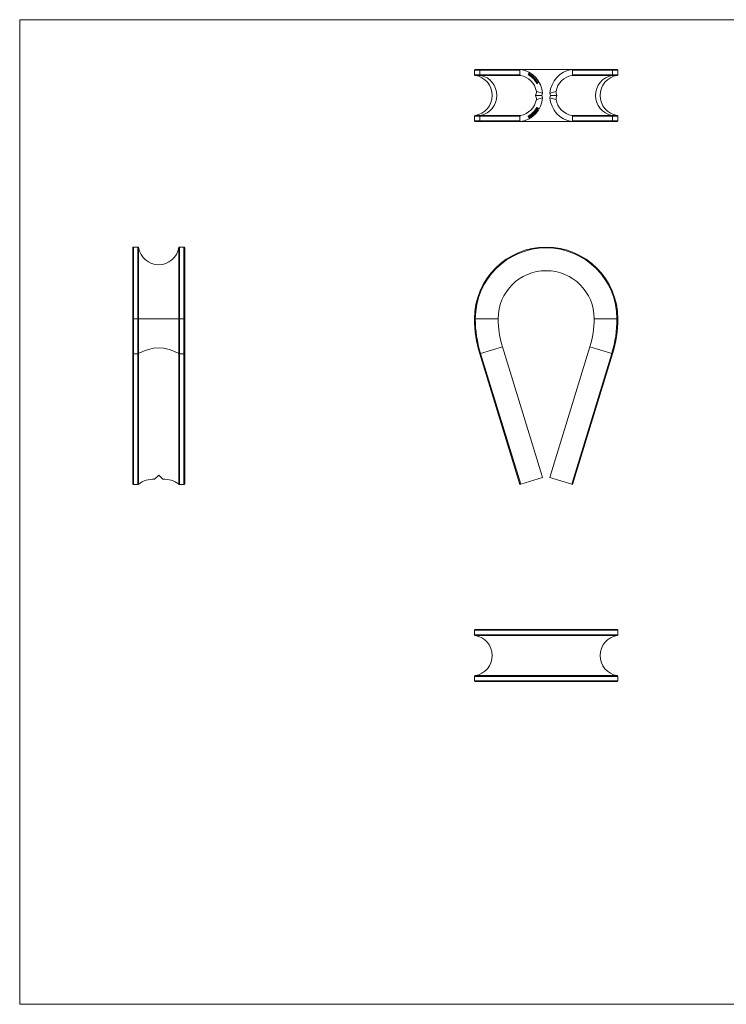
# Model space of a CAD drawing. Units: millimetres. Extents: x 3 to 195, y 3 to 137.
# Drawn here: x 3 to 99, y 3 to 137 of the extents above; entities that cross this region are included whole.
import ezdxf

# ---------------------------------------------------------------- set-up
doc = ezdxf.new("R2010")
doc.units = ezdxf.units.MM
doc.header["$LTSCALE"] = 0.666667

msp = doc.modelspace()

# ---------------------------------------------------------------- linework, layer by layer
at = {"color": 7, "linetype": 'Continuous', "lineweight": 0}
for p, q in [((194.67, 136.67), (3.33, 136.67)), ((3.33, 136.67), (3.33, 3.33)), ((3.33, 3.33), (194.67, 3.33))]:
    msp.add_line(p, q, dxfattribs=at)
at = {"color": 7, "linetype": 'Continuous', "lineweight": 15}
for p, q in [((65.63, 129.83), (64.91, 129.83)), ((64.91, 129.22), (64.91, 129.83)), ((65.72, 129.93), (65.01, 129.93)), ((71.06, 129.83), (65.63, 129.83)), ((65.63, 129.22), (65.63, 129.83)), ((71.15, 129.93), (65.72, 129.93)), ((71.06, 129.22), (71.06, 129.83)), ((78.08, 129.93), (71.15, 129.93)), ((72.18, 129.18), (72.3, 129.42)), ((72.31, 129.38), (72.28, 129.31)), ((72.29, 129.38), (72.31, 129.38)), ((72.3, 129.42), (72.42, 129.35)), ((72.3, 129.4), (72.39, 129.35)), ((72.4, 129.33), (72.31, 129.38)), ((72.39, 129.35), (72.38, 129.34)), ((72.39, 129.35), (72.42, 129.35)), ((72.42, 129.35), (72.4, 129.33)), ((83.51, 129.93), (78.08, 129.93)), ((78.17, 129.22), (78.17, 129.83)), ((83.6, 129.83), (78.17, 129.83)), ((84.21, 129.93), (83.51, 129.93)), ((83.6, 129.22), (83.6, 129.83)), ((84.31, 129.83), (83.6, 129.83)), ((84.31, 129.22), (84.31, 129.83)), ((64.91, 129.22), (65.63, 129.22)), ((65.71, 129.12), (65, 129.12)), ((65.63, 129.22), (71.06, 129.22)), ((71.14, 129.12), (65.71, 129.12)), ((72.2, 129.17), (72.18, 129.18)), ((72.26, 129.28), (72.2, 129.17)), ((72.24, 129.28), (72.26, 129.28)), ((72.25, 129.31), (72.34, 129.26)), ((72.25, 129.31), (72.28, 129.31)), ((72.35, 129.23), (72.26, 129.28)), ((72.28, 129.31), (72.37, 129.26)), ((72.34, 129.26), (72.33, 129.25)), ((72.34, 129.26), (72.37, 129.26)), ((72.37, 129.26), (72.35, 129.23)), ((72.36, 129.17), (72.39, 129.17)), ((72.37, 129.19), (72.49, 129.11)), ((72.37, 129.19), (72.4, 129.19)), ((72.37, 129.08), (72.38, 129.07)), ((72.38, 129.07), (72.41, 129.07)), ((72.53, 129.08), (72.39, 129.17)), ((72.4, 129.19), (72.52, 129.11)), ((72.41, 129.21), (72.44, 129.21)), ((72.42, 129.21), (72.41, 129.21)), ((72.45, 129.21), (72.42, 129.21)), ((72.42, 129.05), (72.45, 129.05)), ((72.44, 129.23), (72.47, 129.22)), ((72.47, 129.05), (72.44, 129.03)), ((72.47, 129.22), (72.5, 129.22)), ((72.47, 129.22), (72.5, 129.19)), ((72.47, 129.05), (72.5, 129.05)), ((72.49, 129.11), (72.52, 129.11)), ((72.49, 129.07), (72.5, 129.05)), ((72.51, 128.97), (72.66, 129.19)), ((72.65, 129.17), (72.51, 128.97)), ((72.53, 128.96), (72.51, 128.97)), ((72.52, 129.15), (72.54, 129.15)), ((72.68, 129.17), (72.53, 128.96)), ((72.61, 128.99), (72.64, 128.99)), ((72.62, 128.88), (72.65, 128.88)), ((72.65, 129.17), (72.68, 129.17)), ((72.65, 129.17), (72.65, 129.17)), ((72.66, 129.19), (72.68, 129.17)), ((72.7, 129.02), (72.67, 129.02)), ((72.67, 128.86), (72.7, 128.86)), ((72.69, 128.84), (72.72, 128.84)), ((72.75, 128.89), (72.7, 128.82)), ((72.7, 128.82), (72.72, 128.84)), ((72.72, 128.8), (72.7, 128.82)), ((72.88, 129.01), (72.72, 128.8)), ((72.73, 129.02), (72.76, 129.02)), ((72.85, 129.01), (72.76, 128.9)), ((72.76, 128.94), (72.79, 128.94)), ((72.76, 128.77), (72.89, 128.9)), ((72.8, 128.81), (72.76, 128.76)), ((72.77, 128.75), (72.76, 128.77)), ((72.83, 128.81), (72.77, 128.75)), ((72.79, 128.94), (72.86, 129.03)), ((72.8, 128.81), (72.83, 128.81)), ((72.85, 129.01), (72.88, 129.01)), ((72.85, 129.01), (72.85, 129.01)), ((72.88, 128.89), (72.85, 128.86)), ((72.85, 128.86), (72.88, 128.86)), ((72.85, 128.67), (72.91, 128.74)), ((72.89, 128.71), (72.85, 128.67)), ((72.86, 128.65), (72.85, 128.67)), ((72.86, 129.03), (72.88, 129.01)), ((72.92, 128.71), (72.86, 128.65)), ((72.87, 128.89), (72.88, 128.89)), ((72.89, 128.85), (72.87, 128.85)), ((72.91, 128.89), (72.88, 128.86)), ((72.88, 128.89), (72.91, 128.89)), ((72.89, 128.9), (72.91, 128.89)), ((72.89, 128.86), (72.92, 128.86)), ((72.89, 128.71), (72.92, 128.71)), ((72.92, 128.84), (72.95, 128.84)), ((72.92, 128.84), (72.94, 128.83)), ((72.94, 128.77), (72.96, 128.77)), ((72.94, 128.58), (73.01, 128.65)), ((73, 128.64), (72.94, 128.58)), ((72.96, 128.56), (72.94, 128.58)), ((72.99, 128.75), (72.96, 128.75)), ((73.03, 128.64), (72.96, 128.56)), ((73, 128.64), (73.03, 128.64)), ((73.02, 128.75), (73.04, 128.75)), ((73.02, 128.75), (73.03, 128.73)), ((73.04, 128.57), (73.03, 128.56)), ((73.03, 128.46), (73.06, 128.46)), ((73.04, 128.57), (73.07, 128.57)), ((73.12, 128.59), (73.09, 128.59)), ((73.09, 128.43), (73.12, 128.43)), ((73.09, 128.39), (73.12, 128.41)), ((73.11, 128.37), (73.09, 128.39)), ((73.22, 128.5), (73.1, 128.39)), ((73.25, 128.5), (73.11, 128.37)), ((73.14, 128.33), (73.29, 128.44)), ((73.18, 128.35), (73.14, 128.32)), ((73.15, 128.31), (73.14, 128.33)), ((73.21, 128.35), (73.15, 128.31)), ((73.16, 128.58), (73.19, 128.58)), ((73.18, 128.49), (73.21, 128.49)), ((73.18, 128.35), (73.21, 128.35)), ((73.21, 128.49), (73.24, 128.52)), ((73.22, 128.5), (73.25, 128.5)), ((73.22, 128.5), (73.22, 128.5)), ((73.22, 128.38), (73.25, 128.38)), ((73.22, 128.21), (73.29, 128.26)), ((73.28, 128.25), (73.22, 128.2)), ((73.23, 128.19), (73.22, 128.21)), ((73.31, 128.25), (73.23, 128.19)), ((73.24, 128.52), (73.25, 128.5)), ((73.28, 128.42), (73.25, 128.4)), ((73.25, 128.4), (73.28, 128.4)), ((73.28, 128.38), (73.25, 128.38)), ((73.26, 128.14), (73.42, 128.24)), ((73.27, 128.12), (73.26, 128.14)), ((73.27, 128.43), (73.28, 128.42)), ((73.33, 128.16), (73.27, 128.12)), ((73.3, 128.16), (73.27, 128.14)), ((73.31, 128.42), (73.28, 128.4)), ((73.28, 128.42), (73.31, 128.42)), ((73.28, 128.25), (73.31, 128.25)), ((73.29, 128.44), (73.31, 128.42)), ((73.3, 128.16), (73.33, 128.16)), ((73.32, 128.36), (73.35, 128.36)), ((73.33, 128.02), (73.41, 128.07)), ((73.35, 128), (73.33, 128.02)), ((73.4, 128.05), (73.34, 128.01)), ((73.35, 128.18), (73.38, 128.18)), ((73.43, 128.05), (73.35, 128)), ((73.4, 128.19), (73.37, 128.19)), ((73.41, 128.22), (73.38, 128.2)), ((73.38, 128.2), (73.41, 128.2)), ((73.4, 128.23), (73.41, 128.22)), ((73.4, 128.05), (73.43, 128.05)), ((73.44, 128.22), (73.41, 128.2)), ((73.41, 128.22), (73.44, 128.22)), ((73.42, 128.24), (73.44, 128.22)), ((73.45, 128.16), (73.48, 128.16)), ((83.52, 129.12), (78.09, 129.12)), ((78.17, 129.22), (83.6, 129.22)), ((84.23, 129.12), (83.52, 129.12)), ((83.6, 129.22), (84.31, 129.22)), ((74.1, 126.71), (73.3, 126.96)), ((75.93, 126.96), (75.13, 126.71)), ((73.19, 126.41), (74.02, 126.41)), ((73.3, 125.85), (74.1, 126.1)), ((75.13, 126.1), (75.93, 125.85)), ((75.21, 126.41), (76.04, 126.41)), ((72.64, 123.93), (72.76, 124.05)), ((72.73, 124.02), (72.73, 123.99)), ((72.76, 124.05), (72.76, 123.9)), ((72.82, 124.04), (72.83, 124.02)), ((72.83, 124.12), (72.86, 124.12)), ((72.83, 124.02), (72.86, 124.02)), ((72.9, 124.14), (72.87, 124.14)), ((72.87, 124.01), (72.9, 124.01)), ((72.91, 124.14), (72.94, 124.14)), ((72.91, 124.14), (72.91, 124.13)), ((72.94, 124.14), (72.93, 124.12)), ((72.93, 124), (72.95, 124)), ((72.94, 124.03), (72.97, 124.03)), ((72.96, 124.26), (72.99, 124.26)), ((72.96, 124.19), (72.99, 124.19)), ((72.96, 124.05), (72.97, 124.03)), ((72.97, 124.07), (73.04, 123.96)), ((73.01, 123.97), (72.97, 124.03)), ((73.03, 124.28), (73, 124.28)), ((73, 124.14), (73.03, 124.14)), ((73.09, 124.42), (73.12, 124.42)), ((73.09, 124.35), (73.12, 124.35)), ((73.09, 124.1), (73.12, 124.1)), ((73.1, 124.26), (73.13, 124.26)), ((73.1, 124.26), (73.13, 124.22)), ((73.16, 124.44), (73.13, 124.44)), ((73.13, 124.3), (73.16, 124.3)), ((73.14, 124.1), (73.17, 124.1)), ((73.2, 124.59), (73.23, 124.59)), ((73.21, 124.51), (73.24, 124.51)), ((73.22, 124.26), (73.24, 124.26)), ((73.23, 124.42), (73.25, 124.42)), ((73.23, 124.42), (73.27, 124.36)), ((73.28, 124.61), (73.25, 124.61)), ((73.26, 124.47), (73.29, 124.47)), ((73.28, 124.27), (73.31, 124.27)), ((73.31, 124.75), (73.33, 124.77)), ((73.53, 124.62), (73.31, 124.75)), ((73.32, 124.76), (73.49, 124.66)), ((73.33, 124.77), (73.52, 124.66)), ((73.34, 124.6), (73.37, 124.6)), ((73.34, 124.44), (73.37, 124.44)), ((73.4, 124.45), (73.43, 124.45)), ((73.49, 124.66), (73.52, 124.66)), ((73.52, 124.66), (73.51, 124.63)), ((73.52, 124.66), (73.54, 124.69)), ((73.56, 124.67), (73.53, 124.62)), ((73.53, 124.67), (73.56, 124.67)), ((73.54, 124.69), (73.56, 124.67)), ((64.91, 122.98), (64.91, 123.59)), ((65.63, 123.59), (64.91, 123.59)), ((64.91, 122.98), (65.63, 122.98)), ((65, 123.69), (65.71, 123.69)), ((65.01, 122.88), (65.72, 122.88)), ((71.06, 123.59), (65.63, 123.59)), ((65.63, 122.98), (65.63, 123.59)), ((65.63, 122.98), (71.06, 122.98)), ((65.71, 123.69), (71.14, 123.69)), ((65.72, 122.88), (71.15, 122.88)), ((71.06, 122.98), (71.06, 123.59)), ((71.15, 122.88), (78.08, 122.88)), ((72.2, 123.63), (72.18, 123.62)), ((72.18, 123.54), (72.21, 123.54)), ((72.2, 123.63), (72.23, 123.63)), ((72.26, 123.64), (72.23, 123.64)), ((72.23, 123.51), (72.26, 123.51)), ((72.26, 123.5), (72.24, 123.49)), ((72.26, 123.5), (72.29, 123.5)), ((72.26, 123.4), (72.34, 123.45)), ((72.34, 123.43), (72.26, 123.39)), ((72.27, 123.38), (72.26, 123.4)), ((72.37, 123.43), (72.27, 123.38)), ((72.29, 123.63), (72.32, 123.63)), ((72.29, 123.51), (72.32, 123.51)), ((72.32, 123.63), (72.3, 123.62)), ((72.31, 123.54), (72.31, 123.51)), ((72.34, 123.45), (72.32, 123.51)), ((72.33, 123.56), (72.37, 123.43)), ((72.33, 123.44), (72.34, 123.43)), ((72.34, 123.67), (72.37, 123.67)), ((72.34, 123.43), (72.37, 123.43)), ((72.37, 123.74), (72.39, 123.74)), ((72.37, 123.61), (72.4, 123.61)), ((72.42, 123.75), (72.39, 123.75)), ((72.45, 123.54), (72.48, 123.54)), ((72.49, 123.53), (72.47, 123.52)), ((72.49, 123.53), (72.52, 123.53)), ((72.5, 123.69), (72.53, 123.69)), ((72.51, 123.78), (72.54, 123.78)), ((72.53, 123.85), (72.56, 123.85)), ((72.54, 123.72), (72.57, 123.72)), ((72.59, 123.86), (72.56, 123.86)), ((72.63, 123.66), (72.66, 123.66)), ((72.71, 123.99), (72.64, 123.93)), ((72.65, 123.91), (72.64, 123.93)), ((72.74, 123.99), (72.65, 123.91)), ((72.66, 123.81), (72.69, 123.81)), ((72.67, 123.65), (72.7, 123.65)), ((72.71, 123.99), (72.74, 123.99)), ((72.74, 123.9), (72.74, 123.99)), ((72.75, 123.81), (72.78, 123.81)), ((72.78, 123.79), (72.81, 123.79)), ((72.84, 123.79), (72.86, 123.79)), ((72.85, 123.89), (72.87, 123.91)), ((72.95, 123.9), (73.01, 123.97)), ((73.01, 123.96), (72.95, 123.9)), ((72.96, 123.88), (72.95, 123.9)), ((73.04, 123.96), (72.96, 123.88)), ((73.01, 123.97), (73.01, 123.96)), ((73.01, 123.96), (73.04, 123.96)), ((78.08, 122.88), (83.51, 122.88)), ((78.09, 123.69), (83.52, 123.69)), ((78.17, 122.98), (78.17, 123.59)), ((83.6, 123.59), (78.17, 123.59)), ((78.17, 122.98), (83.6, 122.98)), ((83.51, 122.88), (84.21, 122.88)), ((83.52, 123.69), (84.23, 123.69)), ((83.6, 122.98), (83.6, 123.59)), ((84.31, 123.59), (83.6, 123.59)), ((83.6, 122.98), (84.31, 122.98)), ((84.31, 122.98), (84.31, 123.59)), ((18.63, 105.78), (18.63, 96.18)), ((19.34, 105.88), (18.73, 105.88)), ((25.57, 105.88), (24.97, 105.88)), ((25.67, 96.18), (25.67, 105.78)), ((18.63, 96.18), (18.63, 91.46)), ((18.73, 96.18), (18.63, 96.18)), ((18.73, 96.18), (18.73, 91.43)), ((19.34, 96.18), (18.73, 96.18)), ((19.34, 91.43), (19.34, 96.18)), ((19.44, 96.18), (19.34, 96.18)), ((19.44, 96.18), (19.44, 91.46)), ((24.87, 96.18), (19.44, 96.18)), ((24.97, 96.18), (24.87, 96.18)), ((24.87, 91.46), (24.87, 96.18)), ((24.97, 96.18), (24.97, 91.43)), ((25.57, 96.18), (24.97, 96.18)), ((25.57, 96.18), (25.67, 96.18)), ((25.57, 91.43), (25.57, 96.18)), ((25.67, 91.46), (25.67, 96.18)), ((64.91, 96.18), (65.03, 96.18)), ((84.31, 96.18), (84.2, 96.18)), ((74.02, 74.98), (68.69, 92.37)), ((80.54, 92.37), (75.21, 74.98)), ((18.63, 91.46), (18.63, 73.77)), ((18.63, 91.46), (18.63, 91.46)), ((19.34, 91.43), (18.73, 91.43)), ((18.73, 91.43), (18.73, 73.74)), ((19.34, 73.74), (19.34, 91.43)), ((19.44, 91.46), (19.44, 73.77)), ((24.87, 73.77), (24.87, 91.46)), ((25.57, 91.43), (24.97, 91.43)), ((24.97, 91.43), (24.97, 73.74)), ((25.57, 73.74), (25.57, 91.43)), ((25.67, 73.77), (25.67, 91.46)), ((25.67, 91.46), (25.67, 91.46)), ((65.63, 91.43), (65.74, 91.46)), ((71.06, 73.74), (65.63, 91.43)), ((65.74, 91.46), (71.16, 73.78)), ((78.07, 73.78), (83.49, 91.46)), ((83.6, 91.43), (78.17, 73.74)), ((83.6, 91.43), (83.49, 91.46)), ((22.15, 74.98), (21.6, 74.43)), ((22.71, 74.43), (22.15, 74.98)), ((71.16, 73.78), (74.1, 74.68)), ((78.07, 73.78), (75.13, 74.68)), ((19.34, 73.74), (18.73, 73.74)), ((25.57, 73.74), (24.97, 73.74)), ((71.16, 73.78), (71.06, 73.74)), ((78.17, 73.74), (78.07, 73.78)), ((84.31, 53.98), (64.91, 53.98)), ((64.91, 53.98), (64.91, 53.37)), ((64.91, 53.37), (84.31, 53.37)), ((84.21, 54.08), (65.01, 54.08)), ((84.31, 53.98), (84.31, 53.37)), ((84.23, 53.27), (65, 53.27)), ((84.31, 47.74), (64.91, 47.74)), ((64.91, 47.74), (64.91, 47.14)), ((64.91, 47.14), (84.31, 47.14)), ((65, 47.84), (84.23, 47.84)), ((65.01, 47.04), (84.21, 47.04)), ((84.31, 47.74), (84.31, 47.14))]:
    msp.add_line(p, q, dxfattribs=at)
at = {"color": 8, "linetype": 'Continuous', "lineweight": 15}
for p, q in [((78.07, 129.93), (71.16, 129.93)), ((71.16, 122.89), (78.07, 122.89)), ((72.74, 123.9), (72.76, 123.9)), ((18.73, 105.88), (18.73, 96.18)), ((19.34, 96.18), (19.34, 105.88)), ((19.44, 105.8), (19.44, 96.18)), ((24.87, 96.18), (24.87, 105.8)), ((24.97, 105.88), (24.97, 96.18)), ((25.57, 96.18), (25.57, 105.88)), ((65.03, 96.18), (68.11, 96.18)), ((84.2, 96.18), (81.11, 96.18)), ((65.74, 91.46), (68.69, 92.37)), ((83.49, 91.46), (80.54, 92.37))]:
    msp.add_line(p, q, dxfattribs=at)
at = {"color": 7, "linetype": 'Continuous', "lineweight": 15, "flags": 128}
for points in [[(72.37, 129.19), (72.39, 129.21), (72.42, 129.23)], [(72.41, 129.21), (72.39, 129.2), (72.37, 129.19)], [(72.38, 129.07), (72.4, 129.06), (72.42, 129.05)], [(72.44, 129.21), (72.42, 129.2), (72.4, 129.19)], [(72.42, 129.23), (72.47, 129.23), (72.5, 129.22)], [(72.49, 129.2), (72.46, 129.21), (72.44, 129.21)], [(72.5, 129.22), (72.53, 129.18), (72.54, 129.15)], [(72.51, 129.11), (72.51, 129.11), (72.51, 129.09)], [(72.54, 129.15), (72.54, 129.11), (72.53, 129.08)], [(72.62, 128.88), (72.65, 128.87), (72.67, 128.86)], [(72.72, 128.84), (72.67, 128.85), (72.64, 128.86)], [(72.67, 129.04), (72.7, 129.04), (72.73, 129.02)], [(72.73, 129.02), (72.75, 129), (72.75, 129)], [(72.87, 128.84), (72.85, 128.84), (72.8, 128.81)], [(72.93, 128.83), (72.91, 128.84), (72.88, 128.84), (72.83, 128.81)], [(72.88, 128.86), (72.9, 128.86), (72.92, 128.86)], [(72.89, 128.86), (72.91, 128.85), (72.92, 128.84)], [(72.96, 128.75), (72.95, 128.75), (72.94, 128.75), (72.89, 128.71)], [(72.91, 128.74), (72.94, 128.78), (72.95, 128.79), (72.95, 128.81), (72.93, 128.83)], [(72.92, 128.86), (72.94, 128.85), (72.95, 128.84)], [(73.03, 128.74), (73.01, 128.75), (73, 128.75), (72.98, 128.75), (72.97, 128.75), (72.92, 128.71)], [(72.98, 128.77), (72.98, 128.77), (73.02, 128.75)], [(73.03, 128.68), (73.03, 128.68), (73, 128.64)], [(73.01, 128.65), (73.04, 128.69), (73.04, 128.7), (73.04, 128.72), (73.03, 128.74)], [(73.04, 128.75), (73.06, 128.73), (73.06, 128.71), (73.06, 128.68), (73.03, 128.64)], [(73.03, 128.46), (73.06, 128.44), (73.09, 128.43)], [(73.12, 128.41), (73.07, 128.42), (73.04, 128.45)], [(73.22, 128.38), (73.2, 128.36), (73.18, 128.35)], [(73.19, 128.58), (73.21, 128.53), (73.21, 128.49)], [(73.25, 128.38), (73.23, 128.36), (73.21, 128.35)], [(73.25, 128.38), (73.24, 128.38), (73.22, 128.38)], [(73.25, 128.4), (73.29, 128.39), (73.32, 128.36)], [(73.28, 128.4), (73.32, 128.39), (73.35, 128.36)], [(73.33, 128.29), (73.32, 128.29), (73.28, 128.25)], [(73.29, 128.26), (73.31, 128.28), (73.33, 128.29)], [(73.35, 128.18), (73.32, 128.17), (73.3, 128.16)], [(73.35, 128.36), (73.36, 128.34), (73.36, 128.31), (73.35, 128.29), (73.31, 128.25)], [(73.38, 128.18), (73.35, 128.17), (73.33, 128.16)], [(73.37, 128.19), (73.37, 128.19), (73.35, 128.18)], [(73.38, 128.2), (73.42, 128.19), (73.43, 128.17)], [(73.45, 128.09), (73.44, 128.09), (73.4, 128.05)], [(73.41, 128.2), (73.45, 128.19), (73.48, 128.16)], [(73.41, 128.07), (73.43, 128.08), (73.45, 128.09)], [(73.48, 128.16), (73.48, 128.14), (73.48, 128.11), (73.47, 128.09), (73.43, 128.05)], [(72.83, 124.02), (72.85, 124.01), (72.87, 124.01)], [(72.93, 124), (72.9, 123.98), (72.87, 123.98)], [(72.88, 124.16), (72.89, 124.16), (72.91, 124.14)], [(72.94, 124.02), (72.96, 124.05), (72.97, 124.07)], [(72.97, 124.03), (72.96, 124.01), (72.95, 124)], [(73.02, 124.12), (72.96, 124.19), (72.96, 124.24), (72.96, 124.26), (72.98, 124.28)], [(72.96, 124.19), (72.98, 124.16), (73, 124.14)], [(72.98, 124.28), (72.99, 124.3), (73.01, 124.31), (73.06, 124.3), (73.13, 124.26)], [(73.11, 124.24), (73.06, 124.28), (73.04, 124.28), (73.02, 124.28), (73.01, 124.28), (72.99, 124.26)], [(72.99, 124.19), (73.01, 124.16), (73.03, 124.14)], [(73, 124.3), (73.03, 124.3), (73.1, 124.26)], [(73, 124.14), (73.06, 124.1), (73.09, 124.1)], [(73.17, 124.1), (73.16, 124.08), (73.14, 124.08), (73.09, 124.08), (73.02, 124.12)], [(73.03, 124.14), (73.09, 124.1), (73.12, 124.1), (73.14, 124.1), (73.15, 124.12)], [(73.15, 124.28), (73.09, 124.35), (73.08, 124.39), (73.09, 124.42), (73.1, 124.44)], [(73.1, 124.44), (73.11, 124.45), (73.13, 124.46), (73.18, 124.46), (73.25, 124.42)], [(73.15, 124.12), (73.16, 124.13), (73.17, 124.15), (73.16, 124.18), (73.11, 124.24)], [(73.24, 124.4), (73.18, 124.44), (73.14, 124.44), (73.13, 124.43), (73.12, 124.42)], [(73.12, 124.35), (73.14, 124.32), (73.16, 124.3)], [(73.13, 124.46), (73.15, 124.46), (73.23, 124.42)], [(73.13, 124.3), (73.19, 124.26), (73.22, 124.26)], [(73.13, 124.26), (73.18, 124.19), (73.19, 124.14), (73.19, 124.12), (73.17, 124.1)], [(73.31, 124.27), (73.29, 124.25), (73.27, 124.24), (73.23, 124.24), (73.15, 124.28)], [(73.16, 124.3), (73.22, 124.26), (73.26, 124.26), (73.27, 124.27), (73.29, 124.28)], [(73.28, 124.45), (73.21, 124.51), (73.2, 124.56), (73.2, 124.58), (73.21, 124.6)], [(73.21, 124.6), (73.23, 124.62), (73.25, 124.63), (73.29, 124.63), (73.37, 124.6)], [(73.36, 124.58), (73.29, 124.61), (73.26, 124.61), (73.24, 124.6), (73.23, 124.59)], [(73.24, 124.51), (73.26, 124.49), (73.29, 124.47)], [(73.29, 124.28), (73.29, 124.3), (73.3, 124.31), (73.29, 124.35), (73.24, 124.4)], [(73.25, 124.63), (73.26, 124.63), (73.34, 124.6)], [(73.25, 124.42), (73.31, 124.35), (73.32, 124.31), (73.32, 124.29), (73.31, 124.27)], [(73.26, 124.47), (73.32, 124.44), (73.34, 124.44)], [(73.43, 124.45), (73.42, 124.43), (73.4, 124.42), (73.36, 124.41), (73.28, 124.45)], [(73.29, 124.47), (73.35, 124.44), (73.39, 124.44), (73.4, 124.45), (73.41, 124.46)], [(73.34, 124.6), (73.4, 124.53), (73.41, 124.53)], [(73.41, 124.46), (73.42, 124.48), (73.42, 124.5), (73.41, 124.53), (73.36, 124.58)], [(73.37, 124.6), (73.43, 124.53), (73.44, 124.51), (73.45, 124.49), (73.44, 124.47), (73.43, 124.45)], [(72.23, 123.64), (72.22, 123.64), (72.2, 123.63)], [(72.29, 123.51), (72.27, 123.5), (72.26, 123.5)], [(72.29, 123.52), (72.31, 123.54), (72.33, 123.56)], [(72.32, 123.51), (72.3, 123.5), (72.29, 123.5)], [(72.38, 123.59), (72.35, 123.68), (72.35, 123.72), (72.37, 123.74), (72.38, 123.76)], [(72.39, 123.74), (72.38, 123.74), (72.37, 123.74)], [(72.37, 123.67), (72.39, 123.63), (72.4, 123.61)], [(72.38, 123.76), (72.4, 123.77), (72.43, 123.77), (72.45, 123.77), (72.47, 123.76), (72.53, 123.69)], [(72.52, 123.53), (72.5, 123.52), (72.48, 123.51), (72.44, 123.53), (72.38, 123.59)], [(72.39, 123.77), (72.4, 123.77), (72.42, 123.77), (72.44, 123.76), (72.5, 123.69)], [(72.5, 123.68), (72.46, 123.73), (72.43, 123.75), (72.41, 123.74), (72.39, 123.74)], [(72.4, 123.61), (72.45, 123.55), (72.48, 123.54), (72.49, 123.54), (72.51, 123.55)], [(72.42, 123.55), (72.45, 123.54), (72.45, 123.54)], [(72.52, 123.56), (72.51, 123.54), (72.49, 123.53)], [(72.51, 123.55), (72.52, 123.56), (72.53, 123.57), (72.53, 123.61), (72.5, 123.68)], [(72.55, 123.71), (72.52, 123.79), (72.52, 123.83), (72.53, 123.86), (72.54, 123.87)], [(72.53, 123.69), (72.56, 123.6), (72.55, 123.56), (72.54, 123.54), (72.52, 123.53)], [(72.56, 123.86), (72.54, 123.86), (72.53, 123.85)], [(72.54, 123.87), (72.56, 123.88), (72.58, 123.89), (72.63, 123.88), (72.69, 123.81)], [(72.54, 123.78), (72.56, 123.75), (72.57, 123.72)], [(72.54, 123.72), (72.59, 123.67), (72.63, 123.66), (72.63, 123.66)], [(72.7, 123.65), (72.68, 123.64), (72.66, 123.64), (72.62, 123.64), (72.55, 123.71)], [(72.56, 123.89), (72.6, 123.88), (72.66, 123.81)], [(72.67, 123.8), (72.62, 123.85), (72.59, 123.86), (72.57, 123.86), (72.56, 123.85)], [(72.57, 123.72), (72.62, 123.67), (72.66, 123.66), (72.67, 123.66), (72.69, 123.67)], [(72.67, 123.65), (72.65, 123.64), (72.65, 123.64)], [(72.69, 123.67), (72.7, 123.68), (72.71, 123.7), (72.71, 123.74), (72.67, 123.8)], [(72.69, 123.68), (72.69, 123.67), (72.67, 123.65)], [(72.69, 123.81), (72.73, 123.73), (72.73, 123.69), (72.72, 123.67), (72.7, 123.65)], [(72.75, 123.81), (72.76, 123.8), (72.78, 123.79)], [(72.84, 123.79), (72.81, 123.77), (72.78, 123.77)], [(72.85, 123.81), (72.85, 123.81), (72.84, 123.79)], [(18.73, 73.74), (18.71, 73.75), (18.69, 73.75), (18.67, 73.75), (18.66, 73.75), (18.65, 73.76), (18.64, 73.77), (18.63, 73.77), (18.63, 73.77)], [(25.67, 73.77), (25.67, 73.77), (25.67, 73.77), (25.66, 73.76), (25.65, 73.75), (25.63, 73.75), (25.62, 73.75), (25.6, 73.75), (25.57, 73.74)]]:
    msp.add_lwpolyline(points, dxfattribs=at)
at = {"color": 8, "linetype": 'Continuous', "lineweight": 15, "flags": 128}
for points in [[(18.73, 91.43), (18.71, 91.43), (18.69, 91.43), (18.67, 91.44), (18.66, 91.44), (18.65, 91.45), (18.64, 91.45), (18.63, 91.46), (18.63, 91.46)], [(25.67, 91.46), (25.67, 91.46), (25.67, 91.45), (25.66, 91.45), (25.65, 91.44), (25.63, 91.44), (25.62, 91.43), (25.6, 91.43), (25.57, 91.43)]]:
    msp.add_lwpolyline(points, dxfattribs=at)
at = {"color": 7, "linetype": 'Continuous', "lineweight": 15}
for centre, radius, start, end in [((65.01, 129.83), 0.1, 90, 180), ((71.15, 129.83), 0.0972, 83.5771, 181.4915), ((70.62, 126.48), 3.49, 3.8344, 81.053), ((78.61, 126.48), 3.49, 98.947, 176.1656), ((78.08, 129.83), 0.0972, 358.5085, 96.4229), ((84.21, 129.83), 0.1, 0, 90), ((65.01, 129.22), 0.1, 180, 260.9153), ((64.56, 126.41), 2.75, 279.0847, 80.9153), ((65.73, 129.22), 0.0987, 179.0122, 259.3665), ((65.17, 126.41), 2.77, 281.2212, 78.7788), ((71.15, 129.22), 0.0987, 179.0122, 259.3665), ((70.65, 126.48), 2.68, 10.3461, 79.6634), ((72.45, 129.13), 0.101, 147.4681, 236.9269), ((72.45, 129.13), 0.0756, 146.3444, 235.3148), ((72.45, 129.12), 0.0911, 235.0548, 305.0615), ((72.45, 129.13), 0.0744, 236.1238, 304.1679), ((72.45, 129.14), 0.0742, 339.5978, 57.0642), ((72.71, 128.94), 0.103, 141.2481, 228.7814), ((72.67, 128.95), 0.0638, 84.5636, 145.8876), ((72.7, 128.95), 0.0934, 49.7049, 143.8237), ((72.71, 128.94), 0.0807, 142.0456, 228.2791), ((72.7, 128.95), 0.0722, 50.0135, 143.6274), ((72.7, 128.93), 0.0711, 229.0714, 324.4745), ((72.7, 128.94), 0.0787, 320.5136, 49.6441), ((72.7, 128.95), 0.0932, 354.5628, 50.1726), ((72.91, 128.8), 0.0641, 330.8429, 44.9127), ((72.99, 128.69), 0.0767, 45.5754, 110.2706), ((73.12, 128.51), 0.104, 130.3972, 217.9552), ((73.08, 128.53), 0.0595, 83.939, 136.3184), ((73.12, 128.51), 0.0809, 131.2529, 217.37), ((73.12, 128.52), 0.0935, 37.9357, 131.9752), ((73.12, 128.5), 0.0711, 217.2158, 312.6768), ((73.12, 128.52), 0.0722, 38.2095, 131.8651), ((73.1, 128.53), 0.0789, 34.5707, 97.1114), ((73.11, 128.51), 0.0789, 309.7733, 38.7615), ((73.28, 128.32), 0.0635, 34.8886, 112.2826), ((73.29, 128.33), 0.048, 316.5778, 37.4557), ((73.4, 128.12), 0.064, 30.4046, 107.7311), ((73.41, 128.13), 0.0482, 312.3878, 33.3967), ((78.58, 126.48), 2.68, 100.3366, 169.6539), ((78.08, 129.22), 0.0987, 280.6335, 0.9878), ((84.06, 126.41), 2.77, 101.2212, 258.7788), ((84.66, 126.41), 2.75, 99.0847, 260.9153), ((83.5, 129.22), 0.0987, 280.6335, 0.9878), ((84.21, 129.22), 0.1, 279.0847, 0), ((70.65, 126.33), 2.68, 280.3366, 349.6539), ((70.63, 126.32), 3.48, 278.8082, 356.3044), ((78.6, 126.32), 3.48, 183.6956, 261.1918), ((78.58, 126.33), 2.68, 190.3461, 259.6634), ((72.91, 124.07), 0.0921, 134.0187, 224.6059), ((72.86, 124.09), 0.045, 84.5843, 139.0069), ((72.9, 124.09), 0.0735, 48.7632, 137.334), ((72.91, 124.07), 0.0679, 137.7854, 225.2449), ((72.9, 124.05), 0.0762, 219.2861, 316.6793), ((72.89, 124.08), 0.0508, 51.9034, 137.1078), ((72.9, 124.06), 0.0542, 220.1288, 319.7244), ((73, 124.23), 0.0481, 86.5006, 140.6338), ((73.04, 124.23), 0.0619, 142.8267, 214.1132), ((73.12, 124.4), 0.0426, 79.8034, 145.9611), ((73.1, 124.13), 0.0599, 261.4463, 324.2274), ((73.17, 124.39), 0.0626, 145.7527, 216.6458), ((73.24, 124.56), 0.0456, 81.6295, 149.4966), ((73.29, 124.55), 0.0621, 150.3256, 221.5791), ((73.22, 124.3), 0.0632, 262.2565, 326.3203), ((73.34, 124.48), 0.0684, 264.6451, 329.9147), ((65.01, 123.59), 0.1, 99.0847, 180), ((65.01, 122.98), 0.1, 180, 270), ((65.73, 123.59), 0.0987, 100.6335, 180.9878), ((71.15, 123.59), 0.0987, 100.6335, 180.9878), ((71.15, 122.98), 0.0972, 178.5085, 276.4229), ((72.26, 123.58), 0.0908, 118.6419, 209.8603), ((72.22, 123.56), 0.0482, 200.4979, 273.8034), ((72.25, 123.56), 0.0765, 203.2659, 299.962), ((72.27, 123.58), 0.0671, 122.5283, 210.4222), ((72.26, 123.57), 0.0542, 204.0333, 303.1107), ((72.26, 123.59), 0.0737, 32.6882, 120.5868), ((72.23, 123.6), 0.0701, 31.9801, 92.5504), ((72.26, 123.59), 0.0506, 35.4547, 120.687), ((72.43, 123.69), 0.0611, 126.6151, 198.7013), ((72.6, 123.81), 0.0616, 131.4332, 203.0741), ((72.88, 123.87), 0.144, 169.7337, 213.4622), ((72.88, 123.87), 0.12, 166.4972, 212.8286), ((72.81, 123.84), 0.0723, 218.7345, 314.8206), ((72.81, 123.84), 0.0511, 220.3407, 314.3808), ((72.81, 123.85), 0.064, 314.1297, 40.846), ((72.8, 123.85), 0.0891, 312.4313, 40.7826), ((78.08, 122.98), 0.0972, 263.5771, 1.4915), ((78.08, 123.59), 0.0987, 359.0122, 79.3665), ((83.5, 123.59), 0.0987, 359.0122, 79.3665), ((84.21, 122.98), 0.1, 270, 0), ((84.21, 123.59), 0.1, 0, 80.9153), ((18.73, 105.78), 0.1, 90, 180), ((19.34, 105.78), 0.1, 9.0847, 90), ((22.15, 106.23), 2.75, 189.0847, 350.9153), ((24.97, 105.78), 0.1, 90, 170.9153), ((25.57, 105.78), 0.1, 0, 90), ((74.61, 96.18), 9.7, 0, 180), ((74.61, 96.18), 9.59, 0, 180), ((74.61, 96.18), 6.5, 0, 180), ((81.11, 96.18), 16.2, 180, 197.0615), ((81.11, 96.18), 16.09, 180, 197.0615), ((81.11, 96.18), 13, 180, 197.0615), ((68.11, 96.18), 13, 342.9385, 0), ((68.11, 96.18), 16.09, 342.9385, 0), ((68.11, 96.18), 16.2, 342.9385, 0), ((22.15, 87.05), 5.17, 58.3417, 121.6583), ((19.36, 91.57), 0.139, 262.5097, 305.5855), ((24.95, 91.57), 0.139, 234.4145, 277.4903), ((19.36, 73.88), 0.139, 262.5097, 305.5855), ((21.37, 71.34), 3.1, 85.7335, 128.3949), ((22.94, 71.34), 3.1, 51.6051, 94.2665), ((24.95, 73.88), 0.139, 234.4145, 277.4903), ((65.01, 53.98), 0.1, 90, 180), ((65.01, 53.37), 0.1, 180, 260.9153), ((84.21, 53.98), 0.1, 0, 90), ((84.21, 53.37), 0.1, 279.0847, 0), ((64.56, 50.56), 2.75, 279.0847, 80.9153), ((84.66, 50.56), 2.75, 99.0847, 260.9153), ((65.01, 47.74), 0.1, 99.0847, 180), ((65.01, 47.14), 0.1, 180, 270), ((84.21, 47.14), 0.1, 270, 0), ((84.21, 47.74), 0.1, 0, 80.9153)]:
    msp.add_arc(centre, radius, start, end, dxfattribs=at)
at = {"color": 8, "linetype": 'Continuous', "lineweight": 15}
for centre, start, end in [((65.73, 129.83), 91.2057, 181.3722), ((83.5, 129.83), 358.6278, 88.7943), ((65.73, 122.98), 178.6278, 268.7943), ((83.5, 122.98), 271.2057, 1.3722)]:
    msp.add_arc(centre, 0.0977, start, end, dxfattribs=at)
at = {"color": 7, "linetype": 'Continuous', "lineweight": 15}
for centre, major_axis, ratio, start_param, end_param in [((70.31, 126.41), (2.63, 1.94), 0.741063, 5.499099, 5.702816), ((70.31, 126.41), (3.39, 2.51), 0.741063, 5.499099, 5.585579), ((78.92, 126.41), (3.39, -2.51), 0.741063, 3.839199, 3.925679), ((78.92, 126.41), (2.63, -1.94), 0.741063, 3.721962, 3.925679), ((70.31, 126.41), (2.63, -1.94), 0.741063, 0.58037, 0.784087), ((70.31, 126.41), (3.39, -2.51), 0.741063, 0.697607, 0.784087), ((78.92, 126.41), (3.39, 2.51), 0.741063, 2.357506, 2.443986), ((78.92, 126.41), (2.63, 1.94), 0.741063, 2.357506, 2.561223), ((70.31, 74.98), (3.42, -2.45), 0.73903, 0.683688, 0.770168), ((78.92, 74.98), (3.42, 2.45), 0.73903, 2.371425, 2.457904)]:
    msp.add_ellipse(centre, major_axis=major_axis, ratio=ratio, start_param=start_param, end_param=end_param, dxfattribs=at)

doc.saveas('drawing.dxf')
